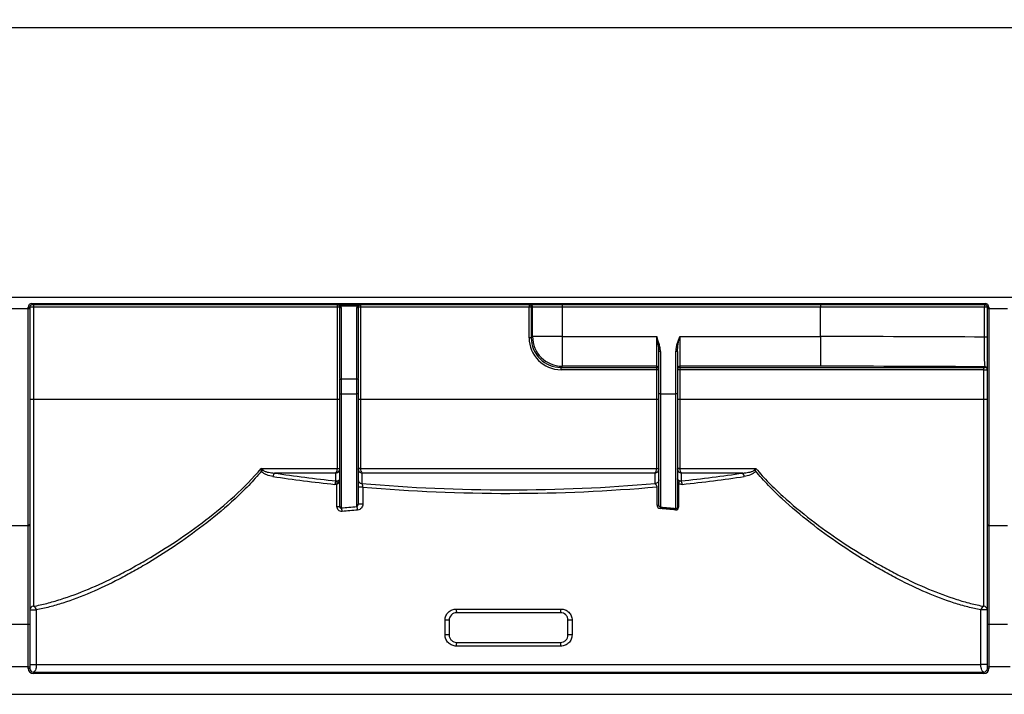
# Model space of a CAD drawing. Units: millimetres. Extents: x 8 to 418, y -29 to 291.
# Drawn here: x 65 to 91, y 218 to 236 of the extents above; entities that cross this region are included whole.
import ezdxf

# ---------------------------------------------------------------- set-up
doc = ezdxf.new("R2010")
doc.units = ezdxf.units.MM
doc.layers.add('FORMAT', color=7, linetype='Continuous')
doc.styles.add('SLDTEXTSTYLE1', font='TXT', dxfattribs={"width": 0.7})
doc.dimstyles.new('SLDDIMSTYLE0', dxfattribs={"dimtxt": 3.393075, "dimasz": 5, "dimexe": 0, "dimexo": 0.0625, "dimgap": 0.848269, "dimtad": 2, "dimdec": 4, "dimlfac": 5, "dimrnd": 1e-09, "dimzin": 12, "dimdsep": 46, "dimtxsty": 'SLDTEXTSTYLE1', "dimsah": 1, "dimcen": 0.09, "dimadec": 0, "dimazin": 3, "dimtfac": 1, "dimtdec": 4, "dimtofl": 0, "dimtmove": 0, "dimatfit": 3, "dimfxl": 0, "dimfrac": 2, "dimtolj": 1, "dimtzin": 12, "dimarcsym": 0})

# ---------------------------------------------------------------- blocks, each defined once
blk = doc.blocks.new('_D')
at = {"layer": 'FORMAT'}
for p, q in [((32.422, 228.155), (32.422, 243.602)), ((232.422, 232.314), (232.422, 243.602)), ((232.422, 242.602), (32.422, 242.602))]:
    blk.add_line(p, q, dxfattribs=at)
for points in [[(32.422, 242.602), (37.422, 242.162), (37.422, 243.042)], [(232.422, 242.602), (227.422, 243.042), (227.422, 242.162)]]:
    blk.add_solid(points, dxfattribs=at)
at = {"layer": 'FORMAT', "attachment_point": 1, "style": 'SLDTEXTSTYLE1'}
for s, insert, char_height in [('%%p', (134.911, 246.976), 3.3931), ('1000', (126.946, 246.976), 3.3931), ('2', (138.018, 246.976), 3.393)]:
    blk.add_mtext(s, dxfattribs=dict(at, insert=insert, char_height=char_height))
blk = doc.blocks.new('_D_1')
at = {"layer": 'FORMAT'}
for p, q in [((32.422, 225.671), (32.422, 250.77)), ((237.222, 227.93), (237.222, 250.77)), ((32.422, 249.77), (237.222, 249.77))]:
    blk.add_line(p, q, dxfattribs=at)
for points in [[(32.422, 249.77), (37.422, 249.33), (37.422, 250.21)], [(237.222, 249.77), (232.222, 250.21), (232.222, 249.33)]]:
    blk.add_solid(points, dxfattribs=at)
at = {"layer": 'FORMAT', "insert": (125.562, 254.144), "char_height": 3.3931, "attachment_point": 1, "style": 'SLDTEXTSTYLE1'}
blk.add_mtext('1024', dxfattribs=at)

msp = doc.modelspace()

# ---------------------------------------------------------------- linework, layer by layer
at = {"color": 7, "linetype": 'Continuous', "lineweight": 25}
for p, q in [((32.522351, 235.694208), (232.322351, 235.694208)), ((232.322351, 228.414208), (32.522351, 228.414208)), ((64.982351, 228.114208), (64.982351, 228.154208)), ((64.982351, 228.154208), (65.022351, 228.154208)), ((65.022351, 228.154208), (65.022351, 228.114208)), ((65.082351, 228.254208), (90.762351, 228.254208)), ((65.082351, 228.254208), (65.082351, 228.214208)), ((90.762351, 228.214208), (65.082351, 228.214208)), ((65.122351, 228.214208), (65.122351, 228.154731)), ((65.122351, 228.154731), (65.122351, 225.664467)), ((73.312351, 228.154731), (65.122351, 228.154731)), ((73.312351, 228.154731), (73.312351, 228.214208)), ((73.312351, 225.664467), (73.312351, 228.154731)), ((73.372351, 226.228686), (73.372351, 228.154208)), ((73.404261, 228.214208), (73.404261, 228.183909)), ((73.840441, 228.183909), (73.404261, 228.183909)), ((73.412351, 228.144506), (73.412351, 226.218985)), ((73.832351, 226.218985), (73.832351, 228.144506)), ((73.840441, 228.214208), (73.840441, 228.183909)), ((73.872351, 228.154208), (73.872351, 226.228686)), ((73.932351, 228.214208), (73.932351, 228.154731)), ((78.475234, 228.154731), (73.932351, 228.154731)), ((73.932351, 228.154731), (73.932351, 225.664467)), ((78.475108, 227.327357), (78.475234, 228.154731)), ((78.475234, 228.214208), (78.475234, 228.154731)), ((78.535224, 228.154208), (78.535098, 227.326833)), ((78.567978, 228.154208), (78.535224, 228.154208)), ((79.367856, 228.154208), (78.567978, 228.154208)), ((78.567978, 227.359713), (78.567978, 228.154208)), ((79.367856, 228.214208), (79.367856, 228.154208)), ((86.322351, 228.154208), (79.367856, 228.154208)), ((79.367856, 228.154208), (79.367856, 227.359713)), ((86.322351, 228.214208), (86.322351, 228.154208)), ((90.739481, 228.154208), (86.322351, 228.154208)), ((86.322351, 227.359713), (86.322351, 228.154208)), ((90.739481, 227.345496), (90.739481, 228.154208)), ((90.822351, 228.154208), (90.739481, 228.154208)), ((90.762351, 228.254208), (90.762351, 228.214208)), ((90.822351, 228.114208), (90.822351, 228.154208)), ((90.822351, 228.154208), (90.862351, 228.154208)), ((90.862351, 228.154208), (90.862351, 228.114208)), ((64.482351, 228.114208), (64.982351, 228.114208)), ((64.982351, 222.264143), (64.982351, 228.114208)), ((64.982351, 228.114208), (65.022351, 228.114208)), ((65.022351, 228.114208), (65.022351, 222.291648)), ((90.822351, 222.291648), (90.822351, 228.114208)), ((90.822351, 228.114208), (90.862351, 228.114208)), ((90.862351, 228.114208), (90.862351, 222.264143)), ((90.862351, 228.114208), (91.362351, 228.114208)), ((78.535098, 227.326833), (78.567978, 227.359713)), ((79.367856, 227.359713), (78.567978, 227.359713)), ((79.367856, 227.359713), (79.367856, 226.559835)), ((79.367856, 227.359713), (81.912351, 227.359713)), ((81.912351, 226.559835), (81.912351, 227.359713)), ((82.532351, 227.359713), (82.532351, 226.559835)), ((82.532351, 227.359713), (86.322351, 227.359713)), ((86.322351, 227.359713), (86.322351, 226.559835)), ((90.822351, 227.345496), (90.739481, 227.345496)), ((82.012351, 226.957221), (81.972351, 226.957221)), ((81.972351, 225.814208), (81.972351, 226.957221)), ((82.012351, 226.957221), (82.012351, 225.814208)), ((82.472351, 226.957221), (82.432351, 226.957221)), ((82.432351, 225.814208), (82.432351, 226.957221)), ((82.472351, 226.957221), (82.472351, 225.814208)), ((79.367856, 226.559835), (79.334846, 226.526824)), ((79.334846, 226.526824), (81.912351, 226.526824)), ((79.334846, 226.467357), (79.334846, 226.526824)), ((81.912351, 226.559835), (79.367856, 226.559835)), ((81.912351, 226.526824), (81.912351, 226.559835)), ((81.912351, 226.467357), (81.912351, 226.526824)), ((86.322351, 226.559835), (82.532351, 226.559835)), ((82.532351, 226.559835), (82.532351, 226.526824)), ((82.532351, 226.526824), (90.722351, 226.526824)), ((82.532351, 226.526824), (82.532351, 226.467357)), ((90.722351, 226.467357), (90.722351, 226.526824)), ((90.762351, 226.527522), (90.762351, 226.543147)), ((81.912351, 226.467357), (79.334846, 226.467357)), ((81.912351, 225.664467), (81.912351, 226.467357)), ((82.532351, 226.467357), (82.532351, 225.664467)), ((90.722351, 226.467357), (82.532351, 226.467357)), ((90.722351, 225.664467), (90.722351, 226.467357)), ((73.372351, 226.228686), (73.372351, 226.209284)), ((73.372351, 226.209284), (73.412351, 226.209284)), ((73.372351, 225.814208), (73.372351, 226.209284)), ((73.412351, 226.218985), (73.832351, 226.218985)), ((73.412351, 226.218985), (73.412351, 226.209284)), ((73.832351, 226.209284), (73.412351, 226.209284)), ((73.412351, 226.209284), (73.412351, 225.814208)), ((73.832351, 226.218985), (73.832351, 226.209284)), ((73.872351, 226.209284), (73.832351, 226.209284)), ((73.832351, 225.814208), (73.832351, 226.209284)), ((73.872351, 226.209284), (73.872351, 226.228686)), ((73.872351, 226.209284), (73.872351, 225.814208)), ((73.372351, 225.814208), (73.412351, 225.814208)), ((73.372351, 222.77895), (73.372351, 225.814208)), ((73.412351, 225.814208), (73.832351, 225.814208)), ((73.412351, 225.814208), (73.412351, 222.739935)), ((73.872351, 225.814208), (73.832351, 225.814208)), ((73.832351, 222.776413), (73.832351, 225.814208)), ((73.872351, 225.814208), (73.872351, 222.844579)), ((81.972351, 222.815961), (81.972351, 225.814208)), ((82.012351, 225.814208), (81.972351, 225.814208)), ((82.012351, 225.814208), (82.012351, 222.762)), ((82.012351, 225.814208), (82.432351, 225.814208)), ((82.472351, 225.814208), (82.432351, 225.814208)), ((82.432351, 222.7264), (82.432351, 225.814208)), ((82.472351, 225.814208), (82.472351, 222.764866)), ((65.122351, 225.664467), (65.122351, 220.087025)), ((73.312351, 225.664467), (65.122351, 225.664467)), ((73.312351, 223.807701), (73.312351, 225.664467)), ((73.932351, 225.664467), (73.932351, 223.807701)), ((81.912351, 225.664467), (73.932351, 225.664467)), ((81.912351, 223.807701), (81.912351, 225.664467)), ((82.532351, 225.664467), (82.532351, 223.807701)), ((90.722351, 225.664467), (82.532351, 225.664467)), ((90.722351, 220.087025), (90.722351, 225.664467)), ((71.26093, 223.807404), (73.312351, 223.807404)), ((73.272351, 223.679982), (71.61364, 223.679982)), ((73.272351, 223.46854), (73.272351, 223.679982)), ((73.312351, 223.807404), (73.312351, 223.807701)), ((73.932351, 223.807701), (73.932351, 223.807404)), ((73.932351, 223.807404), (81.912351, 223.807404)), ((81.872351, 223.679982), (73.972351, 223.679982)), ((73.972351, 223.679982), (73.972351, 223.400193)), ((81.872351, 223.400193), (81.872351, 223.679982)), ((81.912351, 223.807404), (81.912351, 223.807701)), ((82.532351, 223.807701), (82.532351, 223.807404)), ((82.532351, 223.807404), (84.583773, 223.807404)), ((82.572351, 223.679982), (82.572351, 223.46854)), ((84.231062, 223.679982), (82.572351, 223.679982)), ((73.30003, 222.77895), (73.30003, 223.377044)), ((82.501383, 223.391775), (82.501383, 222.764866)), ((73.995863, 223.302057), (73.872351, 223.302057)), ((73.995863, 223.302057), (73.995863, 222.844579)), ((81.922769, 222.815961), (81.922769, 223.308592)), ((73.995863, 222.844579), (73.872351, 222.844579)), ((81.922769, 222.815961), (81.972351, 222.815961)), ((73.30003, 222.77895), (73.372351, 222.77895)), ((82.501383, 222.764866), (82.472351, 222.764866)), ((65.022351, 222.291648), (65.022351, 219.584496)), ((90.822351, 219.584496), (90.822351, 222.291648)), ((64.482351, 222.264143), (64.982351, 222.264143)), ((64.982351, 219.610073), (64.982351, 222.264143)), ((90.862351, 222.264143), (91.362351, 222.264143)), ((90.862351, 222.264143), (90.862351, 219.610073)), ((65.022351, 219.988303), (65.198542, 219.988303)), ((65.198542, 219.988303), (65.198542, 218.514208)), ((76.513917, 220.014208), (79.330785, 220.014208)), ((79.322351, 219.914208), (76.522351, 219.914208)), ((90.646161, 218.514208), (90.646161, 219.988303)), ((90.822351, 219.988303), (90.646161, 219.988303)), ((76.21211, 219.314208), (76.21211, 219.714208)), ((76.322351, 219.714208), (76.21211, 219.714208)), ((76.322351, 219.714208), (76.322351, 219.314208)), ((79.632592, 219.714208), (79.522351, 219.714208)), ((79.522351, 219.314208), (79.522351, 219.714208)), ((79.632592, 219.714208), (79.632592, 219.314208)), ((64.482351, 219.610073), (64.982351, 219.610073)), ((64.982351, 218.459118), (64.982351, 219.610073)), ((65.022351, 219.584496), (65.022351, 218.459118)), ((90.822351, 218.459118), (90.822351, 219.584496)), ((90.862351, 219.610073), (90.862351, 218.459118)), ((90.862351, 219.610073), (91.362351, 219.610073)), ((76.322351, 219.314208), (76.21211, 219.314208)), ((76.522351, 219.114208), (79.322351, 219.114208)), ((79.632592, 219.314208), (79.522351, 219.314208)), ((79.330785, 219.014208), (76.513917, 219.014208)), ((64.982351, 218.459118), (64.405143, 218.459118)), ((64.982351, 218.414208), (64.982351, 218.459118)), ((64.982351, 218.459118), (65.022351, 218.459118)), ((64.982351, 218.414208), (65.022351, 218.414208)), ((65.022351, 218.514208), (65.198542, 218.514208)), ((65.022351, 218.459118), (65.022351, 218.414208)), ((65.122351, 218.314208), (65.122351, 218.274208)), ((65.122351, 218.314208), (90.722351, 218.314208)), ((65.198542, 218.514208), (90.646161, 218.514208)), ((90.822351, 218.514208), (90.646161, 218.514208)), ((90.722351, 218.314208), (90.722351, 218.274208)), ((90.822351, 218.459118), (90.862351, 218.459118)), ((90.822351, 218.414208), (90.822351, 218.459118)), ((90.822351, 218.414208), (90.862351, 218.414208)), ((90.862351, 218.459118), (90.862351, 218.414208)), ((91.43956, 218.459118), (90.862351, 218.459118)), ((90.722351, 218.274208), (65.122351, 218.274208)), ((62.086774, 217.714208), (93.957929, 217.714208))]:
    msp.add_line(p, q, dxfattribs=at)
at = {"color": 7, "linetype": 'Continuous', "lineweight": 25, "flags": 128}
for points in [[(90.762351, 228.214208), (90.757889, 228.213055), (90.753599, 228.209641), (90.749645, 228.204096), (90.746179, 228.196634), (90.743335, 228.187542), (90.741222, 228.177169), (90.73992, 228.165913), (90.739481, 228.154208)], [(73.312351, 223.807701), (73.324057, 223.807315), (73.335312, 223.806173), (73.345685, 223.804319), (73.354778, 223.801823), (73.362239, 223.798782), (73.367784, 223.795312), (73.371198, 223.791547), (73.372351, 223.787632)], [(73.312351, 223.807404), (73.324056, 223.80693), (73.33531, 223.805704), (73.345682, 223.803771), (73.354774, 223.801207), (73.362235, 223.79811), (73.36778, 223.794598), (73.371194, 223.790807), (73.372348, 223.786883)], [(73.872351, 223.787632), (73.873504, 223.791547), (73.876918, 223.795312), (73.882463, 223.798782), (73.889925, 223.801823), (73.899017, 223.804319), (73.90939, 223.806173), (73.920646, 223.807315), (73.932351, 223.807701)], [(73.932351, 223.807404), (73.920647, 223.80693), (73.909392, 223.805704), (73.89902, 223.803771), (73.889928, 223.801207), (73.882467, 223.79811), (73.876922, 223.794598), (73.873508, 223.790807), (73.872354, 223.786883)], [(81.912351, 223.807701), (81.924057, 223.807315), (81.935312, 223.806173), (81.945685, 223.804319), (81.954778, 223.801823), (81.962239, 223.798782), (81.967784, 223.795312), (81.971198, 223.791547), (81.972351, 223.787632)], [(81.912351, 223.807404), (81.924056, 223.80693), (81.93531, 223.805704), (81.945682, 223.803771), (81.954774, 223.801207), (81.962235, 223.79811), (81.96778, 223.794598), (81.971194, 223.790807), (81.972348, 223.786883)], [(82.472351, 223.787632), (82.473504, 223.791547), (82.476918, 223.795312), (82.482463, 223.798782), (82.489925, 223.801823), (82.499017, 223.804319), (82.50939, 223.806173), (82.520646, 223.807315), (82.532351, 223.807701)], [(82.532351, 223.807404), (82.520647, 223.80693), (82.509392, 223.805704), (82.49902, 223.803771), (82.489928, 223.801207), (82.482467, 223.79811), (82.476922, 223.794598), (82.473508, 223.790807), (82.472354, 223.786883)], [(64.982351, 219.610073), (64.990155, 219.609582), (64.997658, 219.608126), (65.004574, 219.605763), (65.010635, 219.602582), (65.01561, 219.598706), (65.019306, 219.594284), (65.021583, 219.589486), (65.022351, 219.584496)], [(90.822351, 219.584496), (90.82312, 219.589486), (90.825396, 219.594284), (90.829092, 219.598706), (90.834067, 219.602582), (90.840128, 219.605763), (90.847044, 219.608126), (90.854547, 219.609582), (90.862351, 219.610073)]]:
    msp.add_lwpolyline(points, dxfattribs=at)
at = {"color": 7, "linetype": 'Continuous', "lineweight": 25}
for centre, radius, start, end in [((65.082351, 228.154208), 0.1, 90, 180), ((65.082351, 228.154208), 0.06, 90, 180), ((73.312351, 228.154208), 0.06, 0, 90), ((73.32735, 226.435444), 1.719353, 88.5002094, 90.4998287), ((73.402939, 228.193014), 0.049412, 231.7533801, 280.9805754), ((73.312351, 228.144506), 0.1, 0, 23.2053979), ((73.932351, 228.144506), 0.1, 156.7946021, 180), ((73.841763, 228.193014), 0.049412, 259.0194246, 308.2466199), ((73.932351, 228.154208), 0.06, 90, 180), ((73.917352, 226.435444), 1.719353, 89.5001713, 91.4997906), ((78.475229, 228.154212), 0.059995, 359.9956368, 89.9956361), ((78.489609, 226.364773), 1.790016, 88.5397519, 90.4601339), ((78.507983, 228.154212), 0.059995, 359.9956368, 89.9956361), ((90.762351, 228.154208), 0.1, 0, 90), ((90.762351, 228.154208), 0.06, 0, 90), ((78.489483, 225.537398), 1.790016, 88.5397519, 90.4601339), ((79.368142, 227.359998), 0.800164, 180.020437, 269.979563), ((81.912356, 226.499839), 0.059995, 0.0043639, 90.0043632), ((81.912356, 226.466829), 0.059995, 0.0043639, 90.0043632), ((82.532347, 226.499839), 0.059995, 89.9956368, 179.9956361), ((82.532347, 226.466829), 0.059995, 89.9956368, 179.9956361), ((90.762356, 226.483152), 0.059995, 0.0043639, 90.0043632), ((90.762356, 226.467527), 0.059995, 0.0043639, 90.0043632), ((81.92735, 224.748069), 1.719353, 88.5002094, 90.4998287), ((82.517352, 224.748069), 1.719353, 89.5001713, 91.4997906), ((73.402939, 226.267492), 0.049412, 231.7533801, 280.9805754), ((73.841763, 226.267492), 0.049412, 259.0194246, 308.2466199), ((65.097353, 222.798987), 2.865589, 89.5001713, 91.4997906), ((73.32735, 223.945179), 1.719353, 88.5002094, 90.4998287), ((73.917352, 223.945179), 1.719353, 89.5001713, 91.4997906), ((81.92735, 223.945179), 1.719353, 88.5002094, 90.4998287), ((82.517352, 223.945179), 1.719353, 89.5001713, 91.4997906), ((90.747349, 222.798987), 2.865589, 88.5002094, 90.4998287), ((71.526104, 223.234267), 0.564279, 112.4949097, 116.9485913), ((71.730812, 223.577924), 0.155387, 138.9438285, 177.0160934), ((84.11389, 223.577924), 0.155387, 2.9839066, 41.0561715), ((84.318598, 223.234267), 0.564279, 63.0514087, 67.5050903), ((73.435945, 223.368613), 0.191699, 148.5824959, 178.2190782), ((73.474367, 223.422193), 0.180089, 165.4807988, 194.5192012), ((73.969427, 223.497274), 0.097125, 181.8362068, 271.7254354), ((82.34824, 223.476337), 0.17494, 331.0934712, 359.0992823), ((82.408757, 223.368613), 0.191699, 1.7809218, 31.4175041), ((73.251459, 222.643181), 0.187743, 0.4494361, 31.0208337), ((73.64419, 222.677536), 0.212559, 1.2743152, 27.7215445), ((82.085841, 222.722838), 0.083273, 151.9470092, 179.0892036), ((82.495047, 222.688093), 0.073472, 148.5750798, 179.9790209), ((64.987623, 222.299315), 0.035564, 261.475411, 347.5506455), ((90.857079, 222.299315), 0.035564, 192.4493545, 278.524589), ((65.121716, 219.98766), 0.099367, 89.6340428, 179.6293071), ((65.095992, 219.987921), 0.10255, 0.2136085, 75.1057306), ((76.816671, 219.989386), 0.30377, 175.3129179, 194.3286143), ((79.028031, 219.989386), 0.30377, 345.6713857, 4.6870821), ((90.74871, 219.987921), 0.10255, 104.8942694, 179.7863915), ((90.722986, 219.98766), 0.099367, 0.3706929, 90.3659572), ((76.816671, 219.03903), 0.30377, 165.6713857, 184.6870821), ((79.028031, 219.03903), 0.30377, 355.3129179, 14.3286143), ((65.122351, 218.414208), 0.14, 180, 270), ((65.122351, 218.414208), 0.1, 180, 270), ((90.722351, 218.414208), 0.14, 270, 0), ((90.722351, 218.414208), 0.1, 270, 0)]:
    msp.add_arc(centre, radius, start, end, dxfattribs=at)
for centre, major_axis, ratio, start_param, end_param in [((65.122351, 228.154208), (0.1, 0), 0.005235921, 1.570796327, 3.141592657), ((79.335239, 227.327619), (0.503108, 0.69798), 0.999518471, 2.195425813, 3.765917553), ((79.335239, 227.327095), (0.472372, 0.646173), 0.999460681, 2.202116162, 3.772607902), ((86.322351, 227.171404), (11.588235, 0), 0.016250045, 1.179730903, 1.570796327), ((86.322351, 226.371525), (10.788235, 0), 0.017455065, 1.146631862, 1.570796327), ((90.722351, 226.527522), (0.04, 0), 0.017458389, 4.71238898, 6.283185307), ((90.722351, 226.467532), (0.1, 0), 0.001747434, 4.71238898, 6.283185307), ((77.922351, 229.268557), (16.6, 0), 0.363970234, 4.32254639, 4.428469367), ((73.272351, 223.773951), (0.015849, 0.09983), 0.367886599, 3.548998505, 5.111820994), ((73.272351, 223.773951), (0.085637, 0.060238), 0.857202429, 4.169793675, 5.73262745), ((73.972351, 223.773951), (0.085637, -0.060238), 0.857202429, 3.692150511, 5.254984285), ((73.972351, 223.773951), (-0.015849, 0.09983), 0.367886599, 1.171364313, 2.734186803), ((81.872351, 223.773951), (0.015849, 0.09983), 0.367886599, 3.548998505, 5.111820994), ((81.872351, 223.773951), (0.085637, 0.060238), 0.857202429, 4.169793675, 5.73262745), ((82.572351, 223.773951), (0.085637, -0.060238), 0.857202429, 3.692150511, 5.254984285), ((82.572351, 223.773951), (-0.015849, 0.09983), 0.367886599, 1.171364313, 2.734186803), ((77.922351, 229.268557), (16.6, 0), 0.363970234, 4.996308594, 5.102231571), ((77.922351, 229.174588), (16.7, 0), 0.361790772, 4.32254639, 4.428469367), ((73.272351, 223.511614), (0, 0.140042), 0.714074003, 3.422040175, 4.71238898), ((73.272351, 223.511614), (0.1, 0), 0.460722456, 4.992836502, 6.283185307), ((77.922351, 229.268557), (16.6, 0), 0.363970234, 4.472132439, 4.952645522), ((77.922351, 229.174588), (16.7, 0), 0.361790772, 4.996308594, 5.102231571), ((77.922351, 229.174588), (16.7, 0), 0.361790772, 4.475047933, 4.954287187)]:
    msp.add_ellipse(centre, major_axis=major_axis, ratio=ratio, start_param=start_param, end_param=end_param, dxfattribs=at)
for points, knots in [([(73.404261, 228.183909), (73.38815, 228.188739), (73.373102, 228.195412), (73.343782, 228.20849), (73.328215, 228.214208), (73.312351, 228.214208)], [0, 0, 0, 0, 0.5, 0.5, 1, 1, 1, 1]), ([(73.840441, 228.183909), (73.856553, 228.188739), (73.8716, 228.195412), (73.900921, 228.20849), (73.916487, 228.214208), (73.932351, 228.214208)], [0, 0, 0, 0, 0.5, 0.5, 1, 1, 1, 1]), ([(81.972351, 226.957221), (81.972351, 227.024712), (81.96291, 227.091633), (81.940133, 227.225804), (81.926166, 227.292895), (81.912351, 227.359713)], [0, 0, 0, 0, 0.5, 0.5, 1, 1, 1, 1]), ([(82.012351, 226.957221), (82.012351, 226.992245), (82.008481, 227.026655), (81.996496, 227.094802), (81.988292, 227.128559), (81.95987, 227.229006), (81.935942, 227.294676), (81.912351, 227.359713)], [0, 0, 0, 0, 0.25, 0.25, 0.5, 0.5, 1, 1, 1, 1]), ([(82.432351, 226.957221), (82.432351, 226.992245), (82.436221, 227.026655), (82.448207, 227.094802), (82.45641, 227.128559), (82.484832, 227.229006), (82.50876, 227.294676), (82.532351, 227.359713)], [0, 0, 0, 0, 0.25, 0.25, 0.5, 0.5, 1, 1, 1, 1]), ([(82.472351, 226.957221), (82.472351, 227.024712), (82.481792, 227.091633), (82.504569, 227.225804), (82.518536, 227.292895), (82.532351, 227.359713)], [0, 0, 0, 0, 0.5, 0.5, 1, 1, 1, 1]), ([(90.762351, 226.543147), (90.760827, 226.544105), (90.759339, 226.549582), (90.756431, 226.569554), (90.755002, 226.584225), (90.752293, 226.622155), (90.751004, 226.645406), (90.748556, 226.700978), (90.747403, 226.733289), (90.745313, 226.805071), (90.744359, 226.845058), (90.742675, 226.932264), (90.741959, 226.978607), (90.740778, 227.076915), (90.740312, 227.129263), (90.739679, 227.235651), (90.739504, 227.290492), (90.739481, 227.345496)], [0, 0, 0, 0, 0.125, 0.125, 0.25, 0.25, 0.375, 0.375, 0.5, 0.5, 0.625, 0.625, 0.75, 0.75, 0.875, 0.875, 1, 1, 1, 1]), ([(65.122351, 220.087025), (65.240281, 220.109029), (65.359955, 220.13571), (65.60275, 220.197794), (65.725691, 220.233167), (66.096839, 220.35063), (66.348226, 220.444206), (66.858501, 220.65808), (67.117392, 220.778393), (67.510941, 220.977604), (67.642992, 221.047146), (67.908733, 221.192462), (68.042519, 221.268304), (68.442748, 221.503231), (68.709214, 221.670226), (69.239828, 222.025721), (69.504015, 222.214165), (70.026912, 222.616302), (70.285739, 222.829812), (70.791179, 223.291929), (71.03594, 223.538369), (71.26093, 223.807404)], [0, 0, 0, 0, 0.0625, 0.0625, 0.125, 0.125, 0.25, 0.25, 0.375, 0.375, 0.4375, 0.4375, 0.5, 0.5, 0.625, 0.625, 0.75, 0.75, 0.875, 0.875, 1, 1, 1, 1]), ([(71.270378, 223.737273), (71.158235, 223.602149), (71.041215, 223.472639), (70.800671, 223.222609), (70.677997, 223.102984), (70.305182, 222.756769), (70.050376, 222.542637), (69.534979, 222.138547), (69.274283, 221.948745), (68.750072, 221.590169), (68.486522, 221.421441), (68.090207, 221.18379), (67.957636, 221.107008), (67.694415, 220.959948), (67.563622, 220.889571), (67.173836, 220.687972), (66.917443, 220.566222), (66.412128, 220.349799), (66.163205, 220.25511), (65.795715, 220.136234), (65.673976, 220.100429), (65.433634, 220.037589), (65.315207, 220.010585), (65.198542, 219.988303)], [0, 0, 0, 0, 0.0625, 0.0625, 0.125, 0.125, 0.25, 0.25, 0.375, 0.375, 0.5, 0.5, 0.5625, 0.5625, 0.625, 0.625, 0.75, 0.75, 0.875, 0.875, 0.9375, 0.9375, 1, 1, 1, 1]), ([(71.575636, 223.586013), (71.518144, 223.594559), (71.461334, 223.607668), (71.380578, 223.640153), (71.353994, 223.653319), (71.317783, 223.678855), (71.306297, 223.688346), (71.28555, 223.710556), (71.276621, 223.722827), (71.270378, 223.737273)], [0, 0, 0, 0, 0.5, 0.5, 0.75, 0.75, 0.875, 0.875, 1, 1, 1, 1]), ([(71.31021, 223.755612), (71.319101, 223.745264), (71.330848, 223.738794), (71.354767, 223.727279), (71.36715, 223.722691), (71.404876, 223.710509), (71.430706, 223.704589), (71.508375, 223.689793), (71.560935, 223.683923), (71.61364, 223.679982)], [0, 0, 0, 0, 0.125, 0.125, 0.25, 0.25, 0.5, 0.5, 1, 1, 1, 1]), ([(84.231062, 223.679982), (84.283754, 223.683922), (84.336155, 223.689767), (84.413892, 223.704566), (84.439743, 223.710488), (84.477485, 223.722667), (84.48996, 223.727293), (84.513793, 223.738763), (84.525682, 223.745359), (84.534492, 223.755612)], [0, 0, 0, 0, 0.5, 0.5, 0.75, 0.75, 0.875, 0.875, 1, 1, 1, 1]), ([(84.574324, 223.737273), (84.568113, 223.722901), (84.558967, 223.710342), (84.538417, 223.688374), (84.526839, 223.678786), (84.490427, 223.653145), (84.46388, 223.640032), (84.382801, 223.607486), (84.326529, 223.594554), (84.269066, 223.586013)], [0, 0, 0, 0, 0.125, 0.125, 0.25, 0.25, 0.5, 0.5, 1, 1, 1, 1]), ([(90.646161, 219.988303), (90.529674, 220.010551), (90.411448, 220.037503), (90.171553, 220.1002), (90.049803, 220.135987), (89.68246, 220.254765), (89.433783, 220.349332), (88.929249, 220.56532), (88.673391, 220.686757), (88.284623, 220.887694), (88.154206, 220.957818), (87.891808, 221.104301), (87.759545, 221.180831), (87.362918, 221.418467), (87.09901, 221.587289), (86.573793, 221.946323), (86.312447, 222.136486), (85.795458, 222.541675), (85.539709, 222.756539), (85.165271, 223.104344), (85.042147, 223.224507), (84.802628, 223.473593), (84.686021, 223.602687), (84.574324, 223.737273)], [0, 0, 0, 0, 0.0625, 0.0625, 0.125, 0.125, 0.25, 0.25, 0.375, 0.375, 0.4375, 0.4375, 0.5, 0.5, 0.625, 0.625, 0.75, 0.75, 0.875, 0.875, 0.9375, 0.9375, 1, 1, 1, 1]), ([(84.583773, 223.807404), (84.696817, 223.672229), (84.815247, 223.542625), (85.057828, 223.293729), (85.181631, 223.174775), (85.558045, 222.830705), (85.815523, 222.618167), (86.336556, 222.217221), (86.600222, 222.028979), (87.130591, 221.673369), (87.397331, 221.506051), (87.79858, 221.270367), (87.932538, 221.194385), (88.198258, 221.048988), (88.33033, 220.979388), (88.724039, 220.779956), (88.983163, 220.659437), (89.494154, 220.445096), (89.746023, 220.351259), (90.118085, 220.233436), (90.241389, 220.197947), (90.484447, 220.135777), (90.604265, 220.109058), (90.722351, 220.087025)], [0, 0, 0, 0, 0.0625, 0.0625, 0.125, 0.125, 0.25, 0.25, 0.375, 0.375, 0.5, 0.5, 0.5625, 0.5625, 0.625, 0.625, 0.75, 0.75, 0.875, 0.875, 0.9375, 0.9375, 1, 1, 1, 1]), ([(73.995863, 223.302057), (73.994055, 223.324372), (73.990668, 223.34552), (73.982257, 223.379883), (73.977346, 223.392749), (73.972351, 223.400193)], [0, 0, 0, 0, 0.5, 0.5, 1, 1, 1, 1]), ([(81.922769, 223.308592), (81.922703, 223.3119), (81.922566, 223.318696), (81.920081, 223.328936), (81.915955, 223.339259), (81.90999, 223.349503), (81.90229, 223.359508), (81.892265, 223.36929), (81.882419, 223.377609), (81.873395, 223.385601), (81.869508, 223.393938), (81.871348, 223.397988), (81.872351, 223.400193)], [0, 0, 0, 0, 0.0752244506, 0.1545426805, 0.2394918745, 0.331322595, 0.4310214764, 0.5393542319, 0.6697072746, 0.7549019581, 0.8665152721, 1, 1, 1, 1]), ([(81.972351, 223.494162), (81.972351, 223.483088), (81.970203, 223.47114), (81.960457, 223.448005), (81.952825, 223.43689), (81.933299, 223.418541), (81.92147, 223.41137), (81.896851, 223.402211), (81.884136, 223.400193), (81.872351, 223.400193)], [0, 0, 0, 0, 0.25, 0.25, 0.5, 0.5, 0.75, 0.75, 1, 1, 1, 1]), ([(82.523158, 223.473587), (82.513427, 223.478103), (82.505406, 223.482739), (82.49237, 223.492001), (82.487413, 223.496542), (82.475731, 223.510213), (82.472351, 223.519168), (82.472351, 223.528073)], [0, 0, 0, 0, 0.25, 0.25, 0.5, 0.5, 1, 1, 1, 1]), ([(73.832351, 222.776413), (73.845837, 222.780526), (73.85518, 222.791148), (73.868422, 222.815218), (73.872351, 222.829299), (73.872351, 222.844579)], [0, 0, 0, 0, 0.5, 0.5, 1, 1, 1, 1]), ([(73.995863, 222.844579), (73.995863, 222.804744), (73.981132, 222.765735), (73.931, 222.706262), (73.895237, 222.685746), (73.856696, 222.682263)], [0, 0, 0, 0, 0.5, 0.5, 1, 1, 1, 1]), ([(81.922769, 222.815961), (81.922769, 222.79327), (81.931336, 222.771105), (81.960188, 222.737517), (81.98063, 222.726062), (82.002578, 222.724162)], [0, 0, 0, 0, 0.5, 0.5, 1, 1, 1, 1]), ([(82.012351, 222.762), (82.000467, 222.764028), (81.990529, 222.771562), (81.976581, 222.790956), (81.972351, 222.803084), (81.972351, 222.815961)], [0, 0, 0, 0, 0.5, 0.5, 1, 1, 1, 1]), ([(73.439196, 222.644654), (73.421212, 222.643047), (73.403084, 222.645154), (73.369247, 222.65684), (73.35344, 222.666547), (73.32746, 222.691788), (73.317111, 222.707455), (73.30342, 222.74175), (73.30003, 222.760222), (73.30003, 222.77895)], [0, 0, 0, 0, 0.25, 0.25, 0.5, 0.5, 0.75, 0.75, 1, 1, 1, 1]), ([(73.372351, 222.77895), (73.372351, 222.773636), (73.372934, 222.768162), (73.376338, 222.756876), (73.379323, 222.751118), (73.387822, 222.742496), (73.393146, 222.739884), (73.403254, 222.73806), (73.407969, 222.738614), (73.412351, 222.739935)], [0, 0, 0, 0, 0.25, 0.25, 0.5, 0.5, 0.75, 0.75, 1, 1, 1, 1]), ([(82.421575, 222.68812), (82.354642, 222.693809), (82.287595, 222.699556), (82.220441, 222.705338), (82.147946, 222.71158), (82.075322, 222.717864), (82.002578, 222.724162)], [0, 0, 0, 0, 0.001046028962, 0.001046028962, 0.001046028962, 0.002175257403, 0.002175257403, 0.002175257403, 0.002175257403]), ([(82.012351, 222.762), (82.085267, 222.75578), (82.158064, 222.749573), (82.230736, 222.743408), (82.298048, 222.737697), (82.365255, 222.73202), (82.432351, 222.7264)], [0, 0, 0, 0, 0.001130954378, 0.001130954378, 0.001130954378, 0.002178502836, 0.002178502836, 0.002178502836, 0.002178502836]), ([(82.421575, 222.68812), (82.442148, 222.686371), (82.463181, 222.693489), (82.493009, 222.722257), (82.501383, 222.743438), (82.501383, 222.764866)], [0, 0, 0, 0, 0.5, 0.5, 1, 1, 1, 1]), ([(82.472351, 222.764866), (82.472351, 222.754036), (82.46847, 222.742436), (82.452903, 222.727426), (82.442033, 222.724778), (82.432351, 222.7264)], [0, 0, 0, 0, 0.5, 0.5, 1, 1, 1, 1]), ([(76.21211, 219.714208), (76.21211, 219.754036), (76.220211, 219.793593), (76.250579, 219.865921), (76.273201, 219.899351), (76.315061, 219.940727), (76.330606, 219.953332), (76.363368, 219.974952), (76.380665, 219.984096), (76.417105, 219.999029), (76.436179, 220.004737), (76.47457, 220.012283), (76.49408, 220.014208), (76.513917, 220.014208)], [0, 0, 0, 0, 0.25, 0.25, 0.5, 0.5, 0.625, 0.625, 0.75, 0.75, 0.875, 0.875, 1, 1, 1, 1]), ([(76.522351, 219.914208), (76.496027, 219.914208), (76.470217, 219.909053), (76.421913, 219.889121), (76.399766, 219.874372), (76.344321, 219.819204), (76.322351, 219.767293), (76.322351, 219.714208)], [0, 0, 0, 0, 0.25, 0.25, 0.5, 0.5, 1, 1, 1, 1]), ([(79.522351, 219.714208), (79.522351, 219.740749), (79.517096, 219.766789), (79.496905, 219.815308), (79.481979, 219.837488), (79.426597, 219.892672), (79.374996, 219.914208), (79.322351, 219.914208)], [0, 0, 0, 0, 0.25, 0.25, 0.5, 0.5, 1, 1, 1, 1]), ([(79.330785, 220.014208), (79.370458, 220.014208), (79.409882, 220.006326), (79.48225, 219.976595), (79.515873, 219.954375), (79.557683, 219.91299), (79.570463, 219.897581), (79.592465, 219.864962), (79.601787, 219.847713), (79.617033, 219.811311), (79.622886, 219.792186), (79.630617, 219.753693), (79.632592, 219.734121), (79.632592, 219.714208)], [0, 0, 0, 0, 0.25, 0.25, 0.5, 0.5, 0.625, 0.625, 0.75, 0.75, 0.875, 0.875, 1, 1, 1, 1]), ([(76.513917, 219.014208), (76.474245, 219.014208), (76.434821, 219.02209), (76.362452, 219.051821), (76.32883, 219.07404), (76.28702, 219.115426), (76.274239, 219.130835), (76.252237, 219.163454), (76.242915, 219.180703), (76.227669, 219.217105), (76.221816, 219.236229), (76.214085, 219.274722), (76.21211, 219.294295), (76.21211, 219.314208)], [0, 0, 0, 0, 0.25, 0.25, 0.5, 0.5, 0.625, 0.625, 0.75, 0.75, 0.875, 0.875, 1, 1, 1, 1]), ([(76.322351, 219.314208), (76.322351, 219.287667), (76.327606, 219.261627), (76.347797, 219.213107), (76.362723, 219.190927), (76.418105, 219.135744), (76.469706, 219.114208), (76.522351, 219.114208)], [0, 0, 0, 0, 0.25, 0.25, 0.5, 0.5, 1, 1, 1, 1]), ([(79.322351, 219.114208), (79.348676, 219.114208), (79.374485, 219.119362), (79.42279, 219.139294), (79.444936, 219.154043), (79.500381, 219.209212), (79.522351, 219.261123), (79.522351, 219.314208)], [0, 0, 0, 0, 0.25, 0.25, 0.5, 0.5, 1, 1, 1, 1]), ([(79.632592, 219.314208), (79.632592, 219.274379), (79.624492, 219.234823), (79.594123, 219.162495), (79.571501, 219.129065), (79.529641, 219.087689), (79.514096, 219.075084), (79.481334, 219.053464), (79.464037, 219.04432), (79.427597, 219.029387), (79.408523, 219.023679), (79.370132, 219.016133), (79.350622, 219.014208), (79.330785, 219.014208)], [0, 0, 0, 0, 0.25, 0.25, 0.5, 0.5, 0.625, 0.625, 0.75, 0.75, 0.875, 0.875, 1, 1, 1, 1]), ([(65.198542, 218.514208), (65.198542, 218.485624), (65.196156, 218.457531), (65.187505, 218.407156), (65.181321, 218.385167), (65.166703, 218.349719), (65.158541, 218.336608), (65.140786, 218.318602), (65.131677, 218.314208), (65.122351, 218.314208)], [0, 0, 0, 0, 0.25, 0.25, 0.5, 0.5, 0.75, 0.75, 1, 1, 1, 1]), ([(90.722351, 218.314208), (90.703738, 218.314208), (90.68506, 218.332481), (90.663366, 218.385262), (90.657181, 218.40721), (90.648523, 218.457706), (90.646161, 218.48571), (90.646161, 218.514208)], [0, 0, 0, 0, 0.5, 0.5, 0.75, 0.75, 1, 1, 1, 1])]:
    msp.add_open_spline(points, degree=3, knots=knots, dxfattribs=at)
for points in [[(71.270378, 223.737273), (71.267355, 223.761197), (71.264123, 223.785089), (71.26093, 223.807404)], [(71.31021, 223.755612), (71.294618, 223.77376), (71.277727, 223.79137), (71.26093, 223.807404)], [(84.534492, 223.755612), (84.55008, 223.773755), (84.566973, 223.791367), (84.583773, 223.807404)], [(84.574324, 223.737273), (84.577346, 223.76119), (84.580579, 223.785085), (84.583773, 223.807404)], [(73.30003, 223.377044), (73.281575, 223.373344), (73.263008, 223.372599), (73.244339, 223.37457)], [(73.272351, 223.46854), (73.281333, 223.466632), (73.290535, 223.466082), (73.30003, 223.467342)], [(82.600363, 223.37457), (82.566459, 223.370991), (82.53224, 223.376515), (82.501383, 223.391775)], [(82.523158, 223.473587), (82.539286, 223.466102), (82.55644, 223.46516), (82.572351, 223.46854)], [(73.412351, 222.739935), (73.55191, 222.751954), (73.691905, 222.764173), (73.832351, 222.776413)], [(73.856696, 222.682263), (73.71706, 222.669642), (73.577899, 222.657043), (73.439196, 222.644654)]]:
    msp.add_open_spline(points, degree=3, dxfattribs=at)

# ---------------------------------------------------------------- dimensions: what is measured, and where the dimension line sits
at = {"layer": 'FORMAT'}
dim = msp.add_linear_dim(base=(237.222351, 249.770378), p1=(32.422351, 225.670575), p2=(237.222351, 227.929644), dimstyle='SLDDIMSTYLE0', dxfattribs=at)
dim.commit()
dim.dimension.update_dxf_attribs({"geometry": '_D_1', "text_midpoint": (129.544493, 249.770378), "dimtype": 160})
dim = msp.add_linear_dim(base=(32.422351, 242.601663), p1=(232.422351, 232.314208), p2=(32.422351, 228.154731), text='<>%%p2', dimstyle='SLDDIMSTYLE0', dxfattribs=at)
dim.commit()
dim.dimension.update_dxf_attribs({"geometry": '_D', "text_midpoint": (133.568575, 242.601663), "dimtype": 160})

doc.saveas('drawing.dxf')
